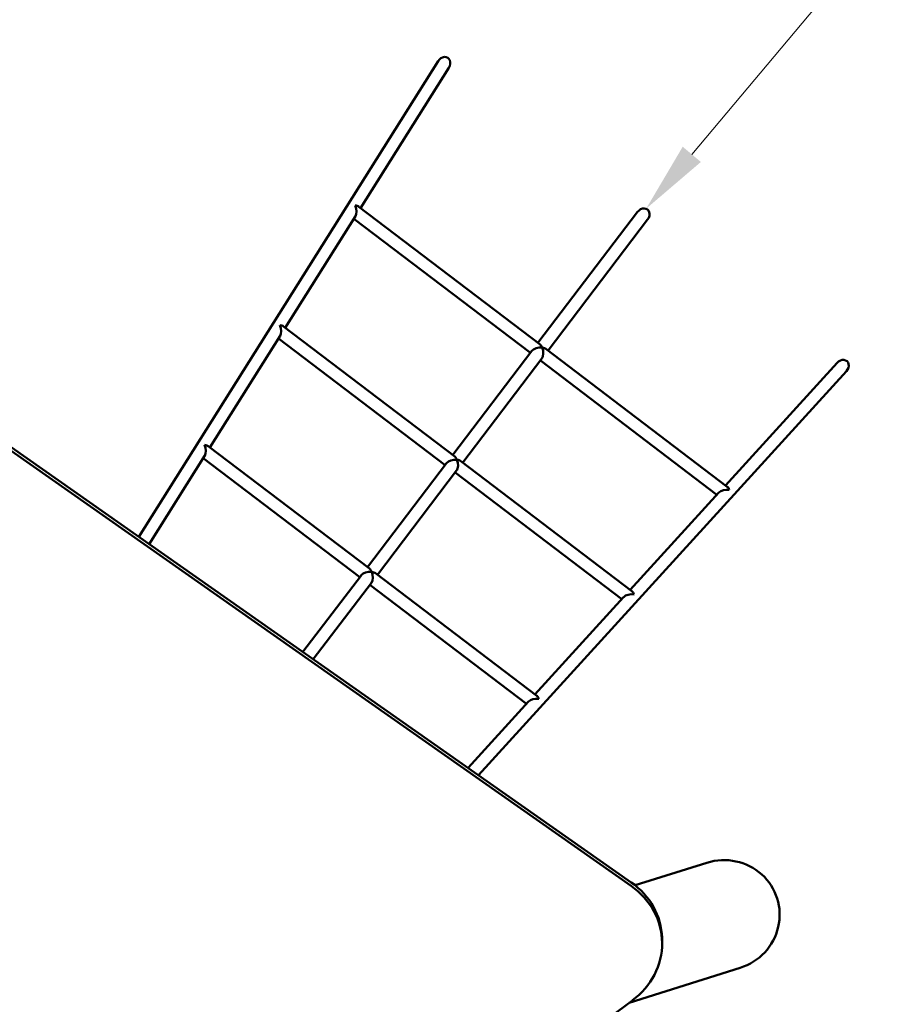
# Model space of a CAD drawing. Units: millimetres. Extents: x -1103 to 7767, y 0 to 18687.
# Drawn here: x 3121 to 4209, y 15557 to 16805 of the extents above; entities that cross this region are included whole.
import ezdxf

# ---------------------------------------------------------------- set-up
doc = ezdxf.new("R2010")
doc.units = ezdxf.units.MM
doc.layers.add('MD_Visible', color=7, linetype='Continuous', lineweight=50)
doc.styles.get("Standard").update_dxf_attribs({"font": 'square721_bt_roman.ttf'})
doc.dimstyles.new('BySEC', dxfattribs={"dimtxt": 180, "dimasz": 90, "dimexe": 1.25, "dimexo": 0.625, "dimtad": 1, "dimdec": 1, "dimlfac": 0.1, "dimrnd": 5, "dimtxsty": 'Standard', "dimcen": 20, "dimse1": 1, "dimse2": 1, "dimclrd": 256, "dimadec": 0, "dimazin": 0, "dimtfac": 1, "dimtdec": 1, "dimtmove": 1, "dimatfit": 3, "dimfxl": 1, "dimlwd": 5, "dimarcsym": 0})

# ---------------------------------------------------------------- blocks, each defined once
blk = doc.blocks.new('CustomObjectsInViewport8_0')
at = {"layer": 'MD_Visible'}
for p, q in [((3650.5, 4196.1), (3271.4, 3593.2)), ((3664, 4187.6), (3552.2, 4009.8)), ((3779.6, 3837), (3550, 4011.5)), ((3545.7, 3999.4), (3456.9, 3858.2)), ((3767.3, 3826.2), (3543.7, 3996.2)), ((3903.2, 4004.9), (3777, 3839)), ((3915.9, 3995.2), (3789.7, 3829.3)), ((3671.6, 3694.9), (3454.7, 3859.9)), ((3450.3, 3847.7), (3361.5, 3706.5)), ((3659.3, 3684.2), (3448.3, 3844.6)), ((4016.7, 3656.7), (3787.1, 3831.2)), ((3769.3, 3828.8), (3669, 3696.9)), ((3782, 3819.1), (3681.7, 3687.2)), ((4003.6, 3646.6), (3780, 3816.6)), ((4155.8, 3813.7), (4014.4, 3658.4)), ((4167.7, 3802.9), (3701.6, 3291.2)), ((3067.6, 3736.3), (3895.1, 3155.3)), ((3067.8, 3731.5), (3895.3, 3150.6)), ((3563.6, 3552.9), (3359.3, 3708.2)), ((3354.9, 3696.1), (3284.5, 3584)), ((3551.3, 3542.1), (3353, 3692.9)), ((3661.3, 3686.7), (3561, 3554.8)), ((3896, 3524.3), (3679.1, 3689.2)), ((3674, 3677.1), (3573.7, 3545.2)), ((3883, 3514.1), (3672, 3674.5)), ((4006.1, 3649.3), (3893.8, 3526)), ((3553.3, 3544.7), (3479.2, 3447.3)), ((3775.4, 3391.8), (3571.1, 3547.1)), ((3566, 3535), (3492.3, 3438.1)), ((3762.4, 3381.7), (3564, 3532.4)), ((3885.5, 3516.9), (3773.2, 3393.5)), ((3764.9, 3384.4), (3688.4, 3300.4)), ((3900, 3151.6), (3991, 3180.3)), ((3934.3, 3080.7), (3934.1, 3085.4)), ((3892.5, 3002.8), (4033, 3047)), ((3896.7, 3005.8), (3718.5, 2874.2))]:
    blk.add_line(p, q, dxfattribs=at)
at = {"layer": 'MD_Visible', "extrusion": (0, 0, -1)}
for centre, major_axis, ratio, start_param, end_param in [((3657.3, 4191.8), (-5.32, -8.43), 0.798301, 1.568606, 4.710199), ((3541.6, 4007.9), (9.66, 1.8), 0.502583, -1.064338, -0.427293), ((3909.5, 4000.1), (-6.02, -7.92), 0.802735, 1.570796, 4.712389), ((3446.2, 3856.2), (9.66, 1.8), 0.502583, -1.064338, -0.427293), ((3778.5, 3827.8), (-10, -1.4), 0.504041, 0.467819, 2.038615), ((3778.5, 3827.8), (1.4, -10), 0.504041, 4.24457, 5.815366), ((3350.9, 3704.5), (9.66, 1.8), 0.502583, -1.064338, -0.427293), ((3670.5, 3685.7), (-10, -1.4), 0.504041, 0.467819, 2.038615), ((3670.5, 3685.7), (1.4, -10), 0.504041, 4.24457, 5.815366), ((4015.4, 3647.6), (0.9, -9.81), 0.502861, 3.572843, 4.209888), ((3562.5, 3543.6), (-10, -1.4), 0.504041, 0.467819, 2.038615), ((3562.5, 3543.6), (1.4, -10), 0.504041, 4.24457, 5.815366), ((3894.8, 3515.2), (0.9, -9.81), 0.502861, 3.572843, 4.209888), ((3774.2, 3382.7), (0.9, -9.81), 0.502861, 3.572843, 4.209888), ((4012, 3113.6), (-67.9, -21.4), 0.981101, 1.570796, 4.712389), ((3834.3, 3077.4), (-99.9, -3.3), 0.919169, 2.256863, 4.069287)]:
    blk.add_ellipse(centre, major_axis=major_axis, ratio=ratio, start_param=start_param, end_param=end_param, dxfattribs=at)
at = {"layer": 'MD_Visible'}
for centre, major_axis, ratio, start_param, end_param in [((3541.6, 4007.9), (-1.8, 10.2), 0.503086, -2.635128, -1.135983), ((3446.2, 3856.2), (-1.8, 10.2), 0.503086, -2.635128, -1.135983), ((3778.5, 3827.8), (-1.4, 10), 0.504041, -1.102977, -0.465932), ((3778.5, 3827.8), (10, 1.4), 0.504041, 0.465932, 1.102977), ((4161.7, 3808.3), (-6.71, -7.37), 0.802735, 1.570796, 4.712389), ((3350.9, 3704.5), (-1.8, 10.2), 0.503086, -2.635128, -1.135983), ((3670.5, 3685.7), (-1.4, 10), 0.504041, -1.102977, -0.465932), ((3670.5, 3685.7), (10, 1.4), 0.504041, 0.465932, 1.102977), ((4015.4, 3647.6), (-10.3, -0.9), 0.502861, 4.281138, 5.780685), ((3562.5, 3543.6), (-1.4, 10), 0.504041, -1.102977, -0.465932), ((3562.5, 3543.6), (10, 1.4), 0.504041, 0.465932, 1.102977), ((3894.8, 3515.2), (-10.3, -0.9), 0.502861, 4.281138, 5.780685), ((3774.2, 3382.7), (-10.3, -0.9), 0.502861, 4.281138, 5.780685), ((3834.2, 3082.1), (99.9, 3.3), 0.919169, 0, 0.884729)]:
    blk.add_ellipse(centre, major_axis=major_axis, ratio=ratio, start_param=start_param, end_param=end_param, dxfattribs=at)
blk = doc.blocks.new('*D5')
at = {"lineweight": 5, "transparency": 16777216}
blk.add_line((3971.8, 16634.4), (4821.5, 17647.1), dxfattribs=at)
at = {"transparency": 16777216}
for points in [[(4810, 17656.8), (4833, 17637.5), (4879.4, 17716.1)], [(3960.3, 16644.1), (3983.3, 16624.8), (3913.9, 16565.5)]]:
    blk.add_solid(points, dxfattribs=at)
at = {"layer": 'Defpoints', "color": 0, "transparency": 16777216}
for p in [(4879.4, 17716.1), (4879.4, 17716.1), (3913.9, 16565.5)]:
    blk.add_point(p, dxfattribs=at)
at = {"color": 0, "transparency": 16777216, "insert": (4349.1, 17180.7), "char_height": 120, "attachment_point": 5, "rotation": 50}
blk.add_mtext('150', dxfattribs=at)
blk = doc.blocks.new('*D8')
at = {"lineweight": 5, "transparency": 16777216}
blk.add_line((-457, 18476.3), (7676.4, 18476.3), dxfattribs=at)
at = {"transparency": 16777216}
for points in [[(-457, 18491.3), (-457, 18461.3), (-547, 18476.3)], [(7676.4, 18491.3), (7676.4, 18461.3), (7766.4, 18476.3)]]:
    blk.add_solid(points, dxfattribs=at)
at = {"layer": 'Defpoints', "color": 0, "transparency": 16777216}
for p in [(7766.4, 18476.3), (-547, 14836.8), (7766.4, 14597)]:
    blk.add_point(p, dxfattribs=at)
at = {"color": 0, "transparency": 16777216, "insert": (3609.7, 18569.1), "char_height": 180, "attachment_point": 5}
blk.add_mtext('830', dxfattribs=at)
blk = doc.blocks.new('*D9')
at = {"lineweight": 5, "transparency": 16777216}
blk.add_line((-891.7, 18171.7), (-891.7, 11710.5), dxfattribs=at)
at = {"transparency": 16777216}
for points in [[(-906.7, 18171.7), (-876.7, 18171.7), (-891.7, 18261.7)], [(-906.7, 11710.5), (-876.7, 11710.5), (-891.7, 11620.5)]]:
    blk.add_solid(points, dxfattribs=at)
at = {"layer": 'Defpoints', "color": 0, "transparency": 16777216}
for p in [(3656.2, 18261.7), (-891.7, 11620.5), (1356.9, 11620.5)]:
    blk.add_point(p, dxfattribs=at)
at = {"color": 0, "transparency": 16777216, "insert": (-984.6, 14941.1), "char_height": 180, "attachment_point": 5, "rotation": 90}
blk.add_mtext('665', dxfattribs=at)

msp = doc.modelspace()

# ---------------------------------------------------------------- block references
at = {"layer": 'MD_Visible'}
msp.add_blockref('CustomObjectsInViewport8_0', (0, 12556.61), dxfattribs=at)

# ---------------------------------------------------------------- dimensions: what is measured, and where the dimension line sits
dim = msp.add_linear_dim(base=(7766.4, 18476.27), p1=(-547.03, 14836.83), p2=(7766.4, 14597.03), dimstyle='BySEC')
dim.commit()
dim.dimension.update_dxf_attribs({"geometry": '*D8', "text_midpoint": (3609.69, 18569.07)})
dim = msp.add_linear_dim(base=(-891.67, 11620.52), p1=(3656.23, 18261.71), p2=(1356.86, 11620.52), angle=90, dimstyle='BySEC')
dim.commit()
dim.dimension.update_dxf_attribs({"geometry": '*D9', "text_midpoint": (-984.59, 14941.11)})
dim = msp.add_aligned_dim(p1=(3913.92, 16565.5), p2=(4879.38, 17716.08), distance=0, dimstyle='BySEC', override={"dimtxt": 120})
dim.commit()
dim.dimension.update_dxf_attribs({"geometry": '*D5', "text_midpoint": (4349.1, 17180.69)})

doc.saveas('drawing.dxf')
